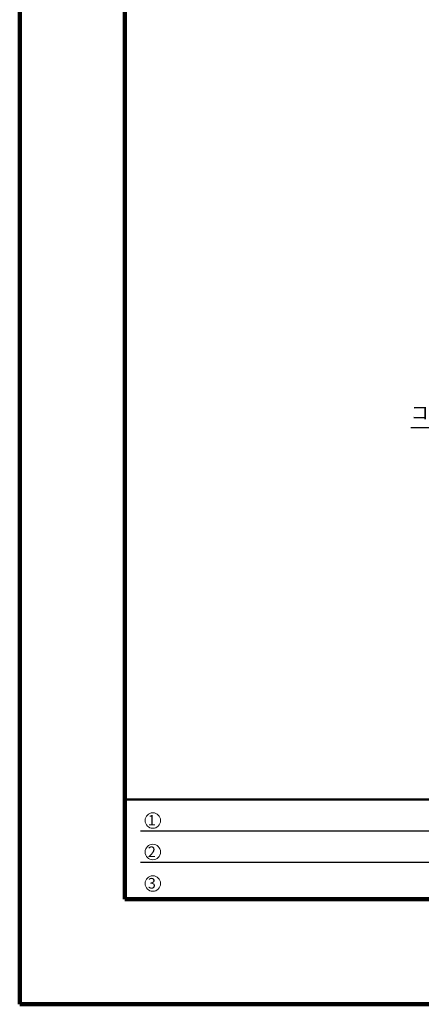
# Model space of a CAD drawing. Extents: x 235359 to 239559, y 8898 to 11868.
# Drawn here: x 235359 to 236124, y 8898 to 10773 of the extents above; entities that cross this region are included whole.
import ezdxf
from ezdxf.enums import TextEntityAlignment as Align

# ---------------------------------------------------------------- set-up
doc = ezdxf.new("R2010")
doc.units = 0
doc.header["$LTSCALE"] = 50
doc.header["$MEASUREMENT"] = 0
for name, color, linetype, lineweight in [('D-STR-HTXT\u3000旗上げ', 7, 'Continuous', 13), ('D-TTL-FRAM\u3000タイトル枠、凡例図枠', 2, 'Continuous', 50), ('D-TTL-LINE\u3000区切り線、罫線', 7, 'Continuous', 25), ('D-TTL-TXT\u3000文字列', 7, 'Continuous', 13), ('D-TTL\u3000外枠', 2, 'Continuous', 140)]:
    doc.layers.add(name, color=color, linetype=linetype, lineweight=lineweight)
doc.styles.add('YOKO_GOTHIC', font='MS Gothic.ttf')
doc.dimstyles.new('1-10', dxfattribs={"dimscale": 10, "dimtxt": 2.5, "dimasz": 2.5, "dimexe": 1.2, "dimexo": 1.6, "dimgap": 0.88776, "dimtad": 1, "dimdec": 1, "dimdsep": 46, "dimtxsty": 'YOKO_GOTHIC', "dimblk": 'DOTSMALL', "dimcen": 0.09, "dimadec": 0, "dimazin": 2, "dimtfac": 1, "dimtdec": 1, "dimtix": 1, "dimtmove": 0, "dimatfit": 3, "dimldrblk": 'OPEN30', "dimfxl": 0, "dimtolj": 1, "dimtzin": 0, "dimarcsym": 0})

# ---------------------------------------------------------------- blocks, each defined once
blk = doc.blocks.new('A$C0B7D5268')
at = {"layer": 'D-TTL-FRAM\u3000タイトル枠、凡例図枠', "linetype": 'Continuous'}
blk.add_lwpolyline([(200, 200), (4000, 200), (4000, 390), (200, 390)], close=True, dxfattribs=at)
at = {"layer": 'D-TTL-LINE\u3000区切り線、罫線'}
for p, q in [((1079.6, 330), (230, 330)), ((1079.6, 270), (230, 270))]:
    blk.add_line(p, q, dxfattribs=at)
at = {"layer": 'D-TTL-TXT\u3000文字列'}
for centre in [(253.6, 350), (253.6, 290), (253.6, 230)]:
    blk.add_circle(centre, 14.8, dxfattribs=at)
at = {"layer": 'D-TTL\u3000外枠'}
for points in [[(0, 0), (4200, 0), (4200, 2970), (0, 2970)], [(200, 200), (4000, 200), (4000, 2770), (200, 2770)]]:
    blk.add_lwpolyline(points, close=True, dxfattribs=at)
at = {"layer": 'D-TTL-TXT\u3000文字列', "style": 'YOKO_GOTHIC'}
for s, p in [('1', (244.1, 340.5)), ('2', (244.1, 280.5)), ('3', (244.1, 220.5))]:
    blk.add_text(s, height=20, dxfattribs=at).set_placement(p)
at = {"layer": 'D-TTL-TXT\u3000文字列', "ltscale": 0.5, "style": 'YOKO_GOTHIC', "width": 0.8}
for tag, p in [('DATE', (3687.1, 338.2)), ('PROJECT1', (2811, 317.9)), ('DWGNO', (3945.3, 256.7)), ('SCALE', (3213.1, 245.2)), ('PROJECT2', (2811, 223.1))]:
    blk.add_attdef(tag, text='', height=35, dxfattribs=at).set_placement(p, align=Align.BOTTOM_CENTER)
blk = doc.blocks.new('_DotSmall')
at = {"color": 0, "linetype": 'ByBlock', "const_width": 0.5}
blk.add_lwpolyline([(-0.0625, 0, 1), (0.0625, 0, 1)], format="xyb", close=True, dxfattribs=at)
blk = doc.blocks.new('_OPEN30')
at = {"color": 0, "linetype": 'ByBlock', "lineweight": -2}
for p, q in [((-1, 0.267949), (0, 0)), ((0, 0), (-1, -0.267949)), ((0, 0), (-1, 0))]:
    blk.add_line(p, q, dxfattribs=at)

msp = doc.modelspace()

# ---------------------------------------------------------------- block references
at = {"layer": 'D-TTL\u3000外枠'}
msp.add_blockref('A$C0B7D5268', (235358.69, 8898.09), dxfattribs=at)

# ---------------------------------------------------------------- texts
at = {"layer": 'D-STR-HTXT\u3000旗上げ', "insert": (236103.63, 10004.45), "char_height": 25, "attachment_point": 7, "style": 'YOKO_GOTHIC'}
msp.add_mtext('コンクリート', dxfattribs=at)

# ---------------------------------------------------------------- leaders
at = {"layer": 'D-STR-HTXT\u3000旗上げ', "annotation_type": 0, "has_hookline": 1, "hookline_direction": 1, "text_width": 188.83}
msp.add_leader([(236455.8, 9917.37), (236326.34, 9995.58), (236301.34, 9995.58)], dimstyle='1-10', dxfattribs=at)

doc.saveas('drawing.dxf')
